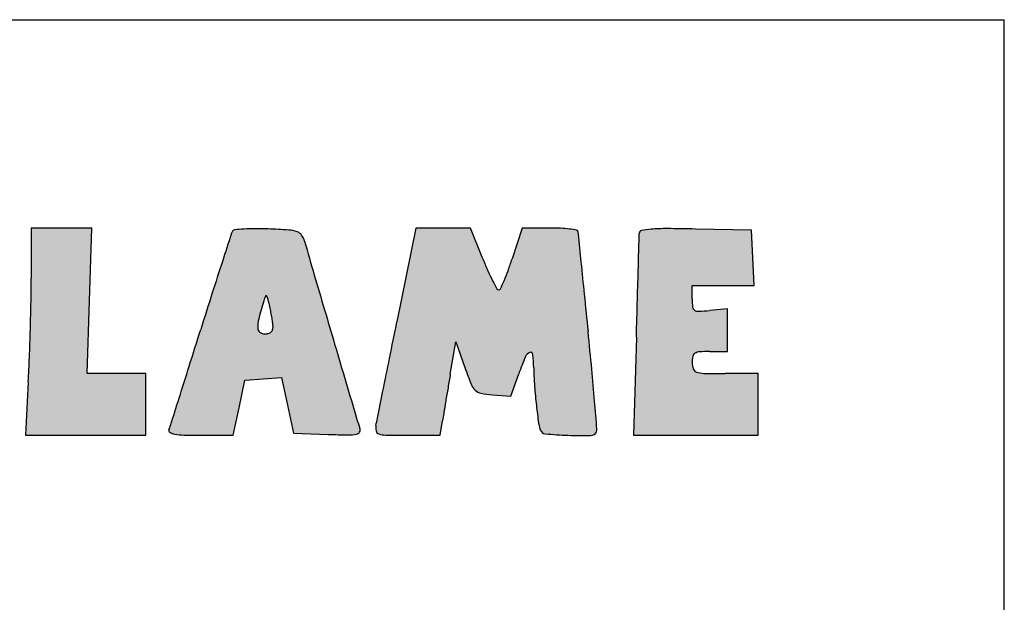
# Model space of a CAD drawing. Units: millimetres. Extents: x 0 to 7000, y 0 to 4950.
# Drawn here: x 6255 to 7000, y 4510 to 4950 of the extents above; entities that cross this region are included whole.
import ezdxf

# ---------------------------------------------------------------- set-up
doc = ezdxf.new("R2010")
doc.units = ezdxf.units.MM
doc.header["$LTSCALE"] = 385
doc.layers.get('0').update_dxf_attribs({"linetype": 'CONTINUOUS'})
doc.layers.add('INFERNO-COLO-RV-100-100-82-MAAT', color=7, linetype='CONTINUOUS')
doc.layers.add('INFERNO-COLO-RV-100-100-82TEKST', color=7, linetype='CONTINUOUS')

msp = doc.modelspace()

# ---------------------------------------------------------------- hatches: boundary and pattern name
at = {"layer": 'INFERNO-COLO-RV-100-100-82-MAAT', "linetype": 'Continuous'}
h = msp.add_hatch(color=7, dxfattribs=at)
edge = h.paths.add_edge_path()
edge.add_line((5983.959745637801, 4756.2358255902), (6008.9030156378, 4724.6533189235))
edge.add_line((6008.9030156378, 4724.6533189235), (6033.8462889712, 4693.0708155902))
edge.add_line((6033.8462889712, 4693.0708155902), (6033.8462889712, 4664.4615322569))
edge.add_line((6033.8462889712, 4664.4615322569), (6033.8462889712, 4635.8522489235))
edge.add_line((6033.8462889712, 4635.8522489235), (6057.6889189712, 4635.8522489235))
edge.add_line((6057.6889189712, 4635.8522489235), (6081.5315456378, 4635.8522489235))
edge.add_line((6081.5315456378, 4635.8522489235), (6079.435032304499, 4672.4944222569))
edge.add_line((6079.435032304499, 4672.4944222569), (6077.3385189712, 4709.1365955902))
edge.add_line((6077.3385189712, 4709.1365955902), (6100.5924023045, 4749.0897655902))
edge.add_arc((3922.9109728724, 6016.5636492468), 2519.6798316145, 329.7993509435, 330.2047754564001)
edge.add_arc((4931.1884356072, 5439.2303349686), 1357.8118539024, 330.2047374562, 330.8487403229)
edge.add_arc((1473.5564040224, 7367.778088745699), 5316.9172710945, 330.848733266, 330.9928894282)
edge.add_arc((6121.2219920384, 4790.7809220425), 2.6242969327, 330.9928757631, 360.0000774572)
edge.add_arc((6123.143654099599, 4790.7809269003), 0.7026348715, 359.9998931717, 445.5520662869)
edge.add_arc((6084.576187275999, 4294.9682125298), 498.0130984942, 85.5521262362, 86.4179759367)
edge.add_arc((6101.334859468499, 4562.6758669745), 229.7814050988, 86.4180394942, 88.6550248668)
edge.add_arc((6096.082346598, 4338.9289708332), 453.5899447572, 88.65511849360001, 89.9999495948)
edge.add_line((6096.0827456378, 4792.5189155902), (6068.3192056378, 4792.5189155902))
edge.add_line((6068.3192056378, 4792.5189155902), (6060.4104989712, 4775.6334989235))
edge.add_arc((5844.671664497199, 4876.6800792795), 238.2302585773, 333.1433997357, 334.9028039693001)
edge.add_arc((5919.894258232, 4838.5890498729), 153.9132073395, 330.7027070954, 333.1434150284)
edge.add_arc((5894.1262253684, 4853.0474557021), 183.4604071511, 329.0020627171, 330.702799416)
edge.add_arc((6048.0722802384, 4760.5548829758), 3.8656861275, 301.7174267723, 329.0019854196)
edge.add_arc((6049.528175464, 4758.1991849656), 1.0964002947, 221.0616129331, 301.7175825899)
edge.add_arc((6111.5605270225, 4812.2402133833), 83.3669624195, 217.3910513299, 221.0615634703)
edge.add_arc((6110.8822008738, 4811.721766937), 82.5131983527, 212.6407685362, 217.3910542)
edge.add_arc((6177.9623714249, 4854.688572545399), 162.1743285566, 209.7756597693, 212.6407578458)
edge.add_arc((5368.175629769, 4391.3749258968), 770.7855323874, 29.7757333156, 30.3796294341)
edge.add_arc((5692.6141635493, 4581.5661644015), 394.7096498786, 30.3797168126, 31.3761987304)
edge.add_arc((4386.0601293732, 3784.7819827378), 1925.0522508565, 31.37632545, 31.5555466118)
edge.add_arc((6026.189886704499, 4792.043256996501), 0.3182704049, 31.55549519840001, 106.0950071933)
edge.add_arc((6026.4182587317, 4791.2517954705), 1.1420210528, 106.0951570436, 130.2909367577)
edge.add_arc((12723.395253079, -3108.1187456445), 10357.2781638742, 130.2908166967, 130.335049038)
edge.add_arc((7048.001738465699, 3575.7795662739), 1588.8924407348, 130.3349779854, 130.659271881)
edge.add_arc((7983.0464711652, 2487.1283119927), 3023.9778756812, 130.6593076573, 130.8596136515)
edge.add_line((6004.7363489712, 4774.2075089235), (5983.959745637801, 4756.2358255902))
edge = h.paths.add_edge_path()
edge.add_arc((6761.2414527312, 4889.5677323677), 160.1770739628, 272.6882852116, 275.7105769649)
edge.add_arc((6768.512177132099, 4734.7196561879), 5.1583972497, 236.4755154242, 272.6882286706)
edge.add_arc((6767.498800445401, 4733.1900403923), 3.3235520815, 186.4602338511, 236.475598592)
edge.add_arc((6818.974937007901, 4739.0188765997), 55.1286480367, 179.9999594768, 186.4602950162)
edge.add_line((6763.8462889712, 4739.0189155902), (6763.8462889712, 4749.1855822569))
edge.add_line((6763.8462889712, 4749.1855822569), (6787.3386789712, 4749.1855822569))
edge.add_line((6787.3386789712, 4749.1855822569), (6810.8310723045, 4749.1855822569))
edge.add_line((6810.8310723045, 4749.1855822569), (6809.8386789712, 4770.0189155902))
edge.add_line((6809.8386789712, 4770.0189155902), (6808.8462889712, 4790.8522489235))
edge.add_line((6808.8462889712, 4790.8522489235), (6766.3462889712, 4791.7851722569))
edge.add_arc((6739.1683133281, 3553.6446582696), 1238.4387650331, 88.74252295660001, 89.7316711522)
edge.add_arc((6744.279801331601, 4645.0880194402), 146.9834347731, 89.73166304950001, 94.4808032899)
edge.add_arc((6737.2216258859, 4735.1552783312), 56.6400400797, 94.480711304, 101.8903689154)
edge.add_arc((6726.003614683101, 4788.4329235351), 2.194183912, 101.8902812574, 179.5060644911)
edge.add_arc((6552.9354124762, 4789.9248297954), 170.8804485429, 358.4202423048001, 359.5061037928)
edge.add_arc((-93098.67692791071, 7538.3374385184), 99860.3864855703, 358.4077949743, 358.4201708626)
edge.add_arc((-30552.3549571007, 5799.780247324399), 37289.9064395993, 358.3695154551, 358.4077890355)
edge.add_arc((-59180.74070598889, 6614.6303481171), 65929.88638498451, 358.3445841214, 358.3695650812001)
edge.add_line((6721.6293123045, 4710.0189155902), (6719.485892304499, 4635.8522489235))
edge.add_line((6719.485892304499, 4635.8522489235), (6766.6660889712, 4635.8522489235))
edge.add_line((6766.6660889712, 4635.8522489235), (6813.8462889712, 4635.8522489235))
edge.add_line((6813.8462889712, 4635.8522489235), (6813.8462889712, 4659.1855822569))
edge.add_line((6813.8462889712, 4659.1855822569), (6813.8462889712, 4682.5189155902))
edge.add_line((6813.8462889712, 4682.5189155902), (6788.8462889712, 4682.5189155902))
edge.add_arc((6788.846395072, 5493.476696150999), 810.9577805608001, 268.858211656, 269.9999925038)
edge.add_arc((6773.057091077399, 4701.2624591544), 18.5862140462, 251.5650777368, 268.8581977409)
edge.add_arc((6768.437054836701, 4687.4023183093), 3.9763461786, 200.1966869301, 251.5650289526)
edge.add_arc((6777.815445685601, 4690.8522527277), 13.9691567145, 180.0000156032, 200.1965874052)
edge.add_arc((6785.268906086701, 4690.8522292646), 21.4226171155, 167.5240971561, 179.9999474212)
edge.add_arc((6767.9848533138, 4694.6763837627), 3.7205653169, 122.0054195607, 167.5240677857)
edge.add_arc((6769.916528824499, 4691.5856835509), 7.3652598278, 93.7006961525, 122.0053216087)
edge.add_arc((6777.1795300843, 4579.2936961868), 119.8918860702, 89.9999559284, 93.7007124172)
edge.add_line((6777.179622304499, 4699.1855822569), (6790.512955637801, 4699.1855822569))
edge.add_line((6790.512955637801, 4699.1855822569), (6790.512955637801, 4715.3522489235))
edge.add_line((6790.512955637801, 4715.3522489235), (6790.512955637801, 4731.5189155902))
edge.add_line((6790.512955637801, 4731.5189155902), (6777.179622304499, 4730.1855822569))
edge = h.paths.add_edge_path()
edge.add_line((6439.3714756378, 4678.5279389235), (6453.1925789712, 4679.5369589235))
edge.add_line((6453.1925789712, 4679.5369589235), (6457.7122489712, 4658.5279389235))
edge.add_line((6457.7122489712, 4658.5279389235), (6462.231915637801, 4637.5189155902))
edge.add_line((6462.231915637801, 4637.5189155902), (6488.4523923045, 4636.5379289235))
edge.add_arc((6517.6081918414, 5415.824355074), 779.8316450549, 267.8573661481001, 268.9792085509)
edge.add_arc((6504.2601953141, 4666.6961953246), 30.5845771656, 268.9791865248, 280.7108966262)
edge.add_arc((6509.292017260699, 4640.0937506269), 3.5104327469, 280.7109333237, 329.2219190353)
edge.add_arc((6509.5447434569, 4639.9432228567), 3.2162743885, 329.221976138, 380.9936346435)
edge.add_arc((6598.2826358013, 4673.9950786202), 91.8307793201, 196.5152097215, 200.993565318)
edge.add_arc((104485.5117640366, 33697.7877740342), 102191.2439452634, 196.4819819895, 196.5152135413)
edge.add_arc((31766.831932088, 12182.4337052196), 26356.4441683462, 196.3637817542, 196.4820402327)
edge.add_arc((8264.294697998299, 5281.4039092859), 1861.6800608057, 195.5438438865, 196.3638575836)
edge.add_arc((6456.4148667625, 4778.5442923764), 14.8319371596, 15.5439427668, 35.8417071363)
edge.add_arc((6462.7601623253, 4783.1276909138), 7.004401280900001, 35.84169479179999, 71.40079703859999)
edge.add_arc((6457.0048748764, 4766.0254056332), 25.04910952, 71.4008026355, 86.31511888490002)
edge.add_arc((6420.2459581433, 4195.2397120986), 597.0172256796, 86.31520463479998, 87.8096865643)
edge.add_arc((6433.6166607163, 4544.8274612668), 247.1738749414, 87.8097062314, 90.08633643879999)
edge.add_arc((6433.4573705564, 4650.5702913768), 141.4309248547, 90.08635632419998, 93.5444671116)
edge.add_arc((6435.8721556712, 4611.5860425063), 180.4898911384, 93.54447854979999, 95.7629018438)
edge.add_arc((6417.960045425, 4789.0703907915), 2.1039679839, 95.7627904862, 148.9977386249)
edge.add_arc((6425.164239596999, 4784.741279873), 10.5088246164, 148.9977042967, 161.9757470121)
edge.add_arc((21670.6269321097, -175.9315330541), 16042.7390957206, 161.9757941899, 162.0537164471)
edge.add_arc((10602.7184505794, 3408.7809317674), 4408.7904276639, 162.0537099077, 162.377545438)
edge.add_arc((14088.6128582634, 2301.480231601), 8066.3271208624, 162.3775044394, 162.5835400071)
edge.add_arc((-15720.5143543655, 11652.5036803801), 23175.0829740471, 342.5115676003, 342.583531097)
edge.add_arc((-6157.2041097806, 8639.3171863419), 13148.3090321499, 342.4015968162, 342.5116047044)
edge.add_arc((-25942.5511583918, 14914.9382406828), 33905.0760600531, 342.3647850546, 342.4016835363)
edge.add_arc((6308.445586315799, 4662.498498170999), 63.6914592278, 339.332448882, 342.3648229331)
edge.add_arc((6369.5346962171, 4639.4543766824), 1.5995116925, 159.3324779438, 240.6205167637)
edge.add_arc((6374.3327934476, 4647.9767521484), 11.3797274681, 240.6204935145, 259.9439841955)
edge.add_arc((6380.9008118911, 4685.0136251647), 48.9944696458, 259.9438958471, 268.2014553709001)
edge.add_arc((6391.533915573001, 5023.6312689406), 387.7790200171, 268.2014221071, 270.0000142924)
edge.add_line((6391.5340123045, 4635.8522489235), (6416.6016623045, 4635.8522489235))
edge.add_line((6416.6016623045, 4635.8522489235), (6421.0760189712, 4656.6855822569))
edge.add_line((6421.0760189712, 4656.6855822569), (6425.5503756378, 4677.5189155902))
edge.add_line((6425.5503756378, 4677.5189155902), (6439.3714756378, 4678.5279389235))
edge = h.paths.add_edge_path()
edge.add_arc((6894.751301930601, 4589.286074441599), 278.0247182736, 157.5880905675, 160.4465433698)
edge.add_arc((6643.0346544954, 4693.097404242299), 5.7416618948, 111.1239850882, 157.5880826661)
edge.add_arc((6641.599899286501, 4696.811029280901), 1.7605146434, 6.613468853300001, 111.1239785642)
edge.add_arc((6542.3916697141, 4685.3084967164), 101.6333391268, 0.7763555209, 6.613532943200001)
edge.add_arc((6851.6187742265, 4689.4988240232), 207.6221555827, 180.7763709618, 184.1057090809)
edge.add_arc((7077.2811345584, 4705.6976289887), 433.8651712821, 184.1057781869, 186.0242252581)
edge.add_arc((7135.397801841, 4711.8313124685), 492.3046193359, 186.0242866833, 187.6095210294)
edge.add_arc((6684.1881429529, 4651.550800802101), 37.0861043777, 187.6095611412, 198.1164279163)
edge.add_arc((6653.160501454399, 4641.3995631466), 4.4400914068, 198.1165066098, 264.5325136141)
edge.add_arc((6681.8755715417, 4941.4018748056), 305.8135179906, 264.5325240056, 267.7523349591)
edge.add_arc((6681.6187014893, 4934.8595801477), 299.2661825321, 267.7523521046, 271.0409041321)
edge.add_arc((6686.9645633664, 4640.6324008621), 4.9904423333, 271.0410366433, 332.8125065134001)
edge.add_arc((6687.974942704001, 4640.1134191864), 3.8545689312, 332.812453556, 364.5814211887)
edge.add_arc((-861.7607721333001, 4035.138642011), 7577.7903915341, 4.5814312584, 4.7425469639)
edge.add_arc((4730.8544416926, 4499.1153050803), 1965.9618772454, 4.7425853761, 5.451675680700001)
edge.add_arc((3051.9295808351, 4338.875439376699), 3652.5162057334, 5.4517824654, 5.8977722502)
edge.add_arc((77412.12823001969, 12020.3228710037), 71103.3783965724, 185.8748463406, 185.8977646523)
edge.add_arc((44785.7472564615, 8663.1371753841), 38304.7285581799, 185.8383274354, 185.8747675509)
edge.add_arc((173443.9574432032, 21818.5304198068), 167633.7640446595, 185.8309290732, 185.838262933)
edge.add_arc((6741.8807403863, 4794.6293317805), 64.6869889963, 184.0870900118, 185.8309107037)
edge.add_arc((6676.2772536264, 4789.941672165), 1.0837615523, 4.0871332658, 80.4027994585)
edge.add_arc((6658.2970801643, 4683.607044180399), 108.9278144543, 80.4026120069, 83.2711472923)
edge.add_arc((6660.0379304947, 4698.3635357727), 94.06899202620001, 83.2710426367, 87.4417149281)
edge.add_arc((6656.1690322814, 4611.7719566562), 180.746958934, 87.44172453979999, 89.99998942620002)
edge.add_line((6656.1690656378, 4792.5189155902), (6635.1585089712, 4792.5189155902))
edge.add_line((6635.1585089712, 4792.5189155902), (6627.6435056378, 4769.1855822569))
edge.add_arc((6390.595045219499, 4845.5320368346), 249.039662932, 339.9721813454, 342.1477513346)
edge.add_arc((6497.3082054263, 4806.6328709813), 135.4577820469, 336.5402176185, 339.9722074336001)
edge.add_arc((6451.8214940991, 4826.3730390166), 185.0432148011, 334.4881848799001, 336.5402356796)
edge.add_arc((6617.517363537901, 4747.2982188122), 1.4459698886, 269.9999511254, 334.4881253755)
edge.add_arc((6617.517360855501, 4747.4127136826), 1.5604647591, 209.0946299538001, 270.0000532044)
edge.add_arc((6799.9530115784, 4848.9330622194), 210.340607066, 207.2246235507, 209.0947162876)
edge.add_arc((6744.694877120101, 4820.5042546615), 148.1983627956, 203.9933704701, 207.2246383098)
edge.add_arc((6855.5109014886, 4869.8270663424), 269.4952341852, 201.928199401, 203.9933125845)
edge.add_line((6605.512955637801, 4769.1855822569), (6596.1196923045, 4792.5189155902))
edge.add_line((6596.1196923045, 4792.5189155902), (6575.467112304499, 4792.5189155902))
edge.add_line((6575.467112304499, 4792.5189155902), (6554.814532304499, 4792.5189155902))
edge.add_line((6554.814532304499, 4792.5189155902), (6540.5175923045, 4721.6855822569))
edge.add_arc((-82190.5150756933, 22631.1024152203), 90520.40305713471, 348.5708917499, 348.5887680331)
edge.add_arc((-48257.63964231349, 15771.1042548184), 55901.0499444929, 348.5452116686001, 348.5708801776999)
edge.add_arc((-80065.5240592929, 22216.2873696071), 88355.3546892275, 348.5315051726, 348.5452561597)
edge.add_arc((5757.0446811555, 4804.6274512864), 784.3594549591, 348.1345617872, 348.5315065508)
edge.add_arc((6534.3455386052, 4641.3141187006), 9.9124554042, 168.1346110379, 192.8741845253)
edge.add_arc((6527.651885037801, 4639.7842403276), 3.0461954386, 192.8741688967, 252.258495279)
edge.add_arc((6532.408245796099, 4654.6505570506), 18.6548577954, 252.2583629451, 268.9515835445)
edge.add_arc((6548.0861247614, 5511.307030775501), 875.4547818522, 268.9515340938, 270.0000395436)
edge.add_line((6548.0867289712, 4635.8522489235), (6573.1043489712, 4635.8522489235))
edge.add_line((6573.1043489712, 4635.8522489235), (6574.9131656378, 4646.6855822569))
edge.add_arc((10675.8654459259, 3961.9573593639), 4157.7232164282, 170.4404310954, 170.5208743666)
edge.add_arc((30258.0772773898, 664.0815279447), 24015.6940395456, 170.418418863, 170.4404204423)
edge.add_arc((33160.8776555737, 174.1074672079), 26959.5562330805, 170.3962678742, 170.4184986366)
edge.add_arc((31773.4244460658, 408.8866655147), 25552.3790302145, 170.3731559548, 170.3963034496)
edge.add_line((6580.8792589712, 4682.0284955902), (6585.0365389712, 4706.5380722569))
edge.add_line((6585.0365389712, 4706.5380722569), (6591.9414123045, 4687.0284955902))
edge.add_arc((6884.0430760346, 4790.409800534), 309.8565412667, 199.4900089987, 201.9469870753)
edge.add_arc((6609.4352331059, 4679.7564672626), 13.7929880183, 201.9469526536, 225.4778001728)
edge.add_arc((6605.6674099249, 4675.925264705), 8.4194784985, 225.4777606329, 259.1097995404)
edge.add_arc((6618.2503905751, 4741.3278676903), 75.0215196031, 259.1097808088, 265.8423893584999)
edge.add_line((6612.811305637801, 4666.5037755902), (6626.776322304499, 4665.4886355902))
edge.add_line((6626.776322304499, 4665.4886355902), (6632.7603689712, 4682.3371089235))
edge = h.paths.add_edge_path()
edge.add_line((6232.179622304499, 4748.2772322569), (6233.1652556378, 4770.3980722569))
edge.add_line((6233.1652556378, 4770.3980722569), (6234.1508889712, 4792.5189155902))
edge.add_line((6234.1508889712, 4792.5189155902), (6192.5286456378, 4792.5189155902))
edge.add_arc((6192.5293116898, 4077.7345472906), 714.7843682999, 90.00005338950001, 91.2875906011)
edge.add_arc((6185.1987056003, 4403.8939130998), 388.5426332467, 91.2876360268, 93.31974947819998)
edge.add_arc((6209.8004910346, 3979.748630622), 813.4008078111999, 93.3196814949, 94.14175781360001)
edge.add_arc((6151.201871352901, 4788.9710992551), 2.0594481054, 94.1417588409, 149.4170659615)
edge.add_arc((6153.402228720401, 4787.670689453), 4.6153507245, 149.4169960261, 177.0065386703)
edge.add_arc((14978.5291738363, 4326.1837848568), 8841.800183041, 177.0065937095, 177.1489164075)
edge.add_arc((8439.478395766999, 4651.8419452177), 2294.6452043059, 177.1489401982, 177.7748377375)
edge.add_arc((10392.5109545946, 4575.9542391833), 4249.151566477, 177.77482722, 178.1694801592)
edge.add_line((6145.527785637801, 4711.6855822569), (6143.1041589712, 4635.8522489235))
edge.add_line((6143.1041589712, 4635.8522489235), (6166.7045589712, 4635.8522489235))
edge.add_line((6166.7045589712, 4635.8522489235), (6190.3049623045, 4635.8522489235))
edge.add_line((6190.3049623045, 4635.8522489235), (6188.5756456378, 4657.5189155902))
edge.add_line((6188.5756456378, 4657.5189155902), (6186.8463323045, 4679.1855822569))
edge.add_line((6186.8463323045, 4679.1855822569), (6200.3463089712, 4679.1855822569))
edge.add_arc((6200.346330393299, 4791.3064890686), 112.1209068118, 269.9999890529, 273.85723505)
edge.add_arc((6207.2927926531, 4688.2790621869), 8.859568316699999, 273.8571772142, 298.5740981673)
edge.add_arc((6209.6378688941, 4683.9732688944), 3.9565857087, 298.5740210276, 341.2208825927)
edge.add_arc((6200.1810976784, 4687.1887761793), 13.9450795354, 341.2208614412, 357.9320915174)
edge.add_arc((6472.5851750833, 4677.3531143671), 258.6365075722, 177.1501585013, 177.9321282656)
edge.add_arc((6870.3235047023, 4657.5535042441), 656.8673494330001, 176.7603074034, 177.1501475112)
edge.add_arc((6898.572418052199, 4655.954415481599), 685.1614864637, 176.3732093469, 176.7602992652)
edge.add_arc((6622.8490344287, 4673.43132792), 408.8847651409, 175.8035213145, 176.3732693723)
edge.add_arc((6180.0439622813, 4705.9215724675), 35.1106716715, 355.8034668093, 364.4766551799)
edge.add_arc((6211.603496003299, 4708.3924258562), 3.4545619102, 4.4766189286, 52.01889208)
edge.add_arc((6210.342525310401, 4706.7773674846), 5.5035764617, 52.0188414248, 86.11836880540002)
edge.add_arc((6203.319748855401, 4603.2718450924), 109.2470704978, 86.11846570760001, 89.9999981911)
edge.add_arc((6203.3197695164, 4791.3357216296), 78.81680603939999, 263.2495181183, 269.9999874878)
edge.add_arc((6194.778654610699, 4719.177396396501), 6.1547489238, 219.6571648445, 263.2495081458001)
edge.add_arc((6197.1682200585, 4721.158230712), 9.258573599, 187.2780482417, 219.6571400858001)
edge.add_arc((6412.9288819325, 4748.7139214709), 226.7717440175, 184.0937861767, 187.2780806809)
edge.add_line((6186.7357389712, 4732.5248522569), (6185.6625823045, 4747.5189155902))
edge.add_line((6185.6625823045, 4747.5189155902), (6208.921102304499, 4747.8980722569))
edge.add_line((6208.921102304499, 4747.8980722569), (6232.179622304499, 4748.2772322569))
edge = h.paths.add_edge_path()
edge.add_line((6305.000702304499, 4635.8522489235), (6350.512955637801, 4635.8522489235))
edge.add_line((6350.512955637801, 4635.8522489235), (6350.512955637801, 4659.1855822569))
edge.add_line((6350.512955637801, 4659.1855822569), (6350.512955637801, 4682.5189155902))
edge.add_line((6350.512955637801, 4682.5189155902), (6328.3793789712, 4682.5189155902))
edge.add_line((6328.3793789712, 4682.5189155902), (6306.245802304499, 4682.5189155902))
edge.add_line((6306.245802304499, 4682.5189155902), (6307.914082304499, 4737.5189155902))
edge.add_line((6307.914082304499, 4737.5189155902), (6309.582365637801, 4792.5189155902))
edge.add_line((6309.582365637801, 4792.5189155902), (6286.7143289712, 4792.5189155902))
edge.add_line((6286.7143289712, 4792.5189155902), (6263.8462889712, 4792.5189155902))
edge.add_line((6263.8462889712, 4792.5189155902), (6263.8462889712, 4754.7089222569))
edge.add_arc((5290.5365002672, 4754.7090138422), 973.3097887039, 358.9757820725001, 359.9999946085999)
edge.add_arc((4128.0210097371, 4775.4929297051), 2136.0110559609, 358.4067053585001, 358.9757658712001)
edge.add_arc((4095.4074730113, 4776.402445693499), 2168.6372722851, 357.8391868651, 358.4066431058001)
edge.add_arc((5121.153124180901, 4737.7003377828), 1142.1617518514, 356.9222050416, 357.839161804)
edge.add_line((6261.6673689712, 4676.3755889235), (6259.4884456378, 4635.8522489235))
edge.add_line((6259.4884456378, 4635.8522489235), (6305.000702304499, 4635.8522489235))
edge = h.paths.add_edge_path()
edge.add_arc((5674.3734222152, 4680.4466674108), 12.5383580868, 3.4893621886, 23.6584173412)
edge.add_arc((5684.3198111049, 4684.8042229533), 1.6793092218, 23.6583248973, 109.7102063205)
edge.add_arc((5689.823816661, 4669.4407104654), 17.9989781256, 109.7101579695, 125.0085159501)
edge.add_arc((5663.1783161063, 4707.4824597563), 28.4462303348, 288.4342234099, 305.0084395016)
edge.add_arc((5665.6582905238, 4700.0422374821), 20.603578959, 267.327421446, 288.4342102409)
edge.add_arc((5665.6847851873, 4700.6097594176), 21.1717190074, 246.5513089096, 267.3274127434)
edge.add_arc((5669.6616626405, 4709.7784394745), 31.1657296269, 231.0011090359, 246.5513408495)
edge.add_arc((5665.6060212708, 4704.769956004799), 24.7211091116, 217.4504485222, 231.001130544)
edge.add_arc((5657.522234620699, 4698.5781571639), 14.538477846, 197.2850592131, 217.4504757569)
edge.add_arc((5668.8974435974, 4702.1178594289), 26.4517003903, 183.4927073948, 197.2850033072)
edge.add_arc((5811.905652425799, 4710.8463053144), 169.7260301214, 179.9999841533, 183.492693634)
edge.add_arc((5813.902309521899, 4710.8464103995), 171.7226872174, 176.3991613946, 180.0000193995)
edge.add_arc((5666.1452760063, 4720.1446935964), 23.6733744066, 160.8688431657, 176.3992275836)
edge.add_arc((5658.1979756966, 4722.9015349174), 15.2614925553, 140.1559354413, 160.8688469423)
edge.add_arc((5680.0099858908, 4704.7000456944), 43.6702587842, 130.7008841081, 140.1559661288)
edge.add_arc((5680.204452576701, 4704.4739734944), 43.968463297, 118.9124938691, 130.700891861)
edge.add_arc((5669.453362795201, 4723.939432525101), 21.7313315854, 98.94120977819999, 118.9124008286)
edge.add_arc((5669.0628870137, 4726.42121958), 19.2190142643, 77.4574521266, 98.9411823753)
edge.add_arc((5666.8453997, 4716.4540923454), 29.4298357442, 61.84505283810001, 77.4573347713)
edge.add_arc((5683.7845272876, 4748.105175419), 6.4689818291, 241.845087638, 274.1028653327)
edge.add_arc((5684.086549469001, 4743.8946972331), 2.2476853514, 274.1028728157, 344.5533262925001)
edge.add_arc((5664.9186300638, 4749.1912263015), 22.1339206537, 344.55332227, 359.1198063677)
edge.add_arc((4587.9280810581, 4765.7358914414), 1099.2515412468, 359.1198930684, 359.999951916)
edge.add_arc((5057.548003222601, 4765.7347315075), 629.6316190819999, 2.16046e-05, 1.3794581341)
edge.add_arc((5650.0173785723, 4780.001795776), 36.9904883375, 1.3795144183, 12.2664542672)
edge.add_arc((5679.1960577237, 4786.3458845349), 7.1301002087, 12.2664436739, 43.42033407740001)
edge.add_arc((5681.3133987836, 4788.349583427), 4.2149771558, 43.4202838146, 89.55290669670002)
edge.add_arc((5681.6326058017, 4829.2594814081), 36.6961661423, 265.3133197728, 269.5529529603)
edge.add_arc((5685.7923942915, 4879.9995510163), 87.6064647479, 263.1003503081, 265.3132737213)
edge.add_arc((5686.1633006467, 4883.0641657991), 90.6934430905, 260.9027392051, 263.100308771)
edge.add_arc((5680.111034553001, 4845.2669962168), 52.4147812369, 257.5894338083, 260.9027324782)
edge.add_arc((5666.2194285652, 4782.1400002826), 12.222625368, 77.5892920143, 94.607563071)
edge.add_arc((5671.544062014499, 4716.0713202889), 78.5055205784, 94.60763292729997, 98.9141643236)
edge.add_arc((5673.5026339857, 4703.583349418), 91.14614637860001, 98.9140679969, 103.2118935032)
edge.add_arc((5674.7537606304, 4698.2537389805), 96.62063861889999, 103.2118418685, 107.325695312)
edge.add_arc((5665.0930633563, 4729.2217442101), 64.1807492892, 107.325695176, 123.6279000177)
edge.add_arc((5685.2569953391, 4698.9047592306), 100.5909639445, 123.6279422292, 135.2702745552)
edge.add_arc((5682.9336647864, 4701.206267563401), 97.3206726024, 135.2702721172, 147.0746704624)
edge.add_arc((5645.1364734437, 4725.6821211005), 52.29073722859999, 147.0747112322, 165.8665238048)
edge.add_arc((5706.3347025742, 4710.2721926257), 115.3992877135, 165.8665344028, 174.6223383143)
edge.add_arc((5765.0826445777, 4704.7418452848), 174.4069603616, 174.6222924951, 181.0475907218)
edge.add_arc((5751.9800139501, 4704.5021613102), 161.3021376706, 181.0475587615, 187.5804869859)
edge.add_arc((5644.2368229884, 4690.1634678356), 52.6090222991, 187.580457032, 202.6403677173)
edge.add_arc((5662.368569338, 4697.725985270999), 72.2546807417, 202.6403730385, 219.7880981821)
edge.add_arc((5653.0886652543, 4689.9974084154), 60.1779460835, 219.7880122114, 239.4559812589)
edge.add_arc((5651.5898356237, 4687.457363172), 57.2286546263, 239.4559803115, 259.6868902538)
edge.add_arc((5652.1467175285, 4690.5180074117), 60.33954848739999, 259.686941524, 279.130577348)
edge.add_arc((5641.886964182901, 4754.353813343499), 124.9945765801, 279.1305634237, 286.4413160075)
edge.add_arc((5673.2886546767, 4647.9434561916), 14.0476060264, 286.4412288891, 322.9209853092)
edge.add_arc((5671.9798755998, 4648.9325365239), 15.688088448, 322.9209508636, 356.6931539745)
edge.add_arc((5521.3423166173, 4657.6361305151), 166.5768777087, 356.6932130395, 362.6613962624)
edge.add_arc((4591.360534024, 4614.4074367229), 1097.5628260036, 2.661387217899999, 3.4894222205)
edge = h.paths.add_edge_path()
edge.add_arc((6064.7859499595, 4759.7515522229), 142.3381852048, 193.7307589881, 199.3801242578)
edge.add_arc((6020.2409700047, 4748.867295118), 96.48273523530001, 186.170217302, 193.7307455394)
edge.add_arc((5997.3478071649, 4746.392295869899), 73.4561739183, 178.2152235189, 186.1701818908)
edge.add_arc((5931.246506380699, 4748.4520307853), 7.3227899637, 134.999995968, 178.2152094481)
edge.add_arc((5933.575183373299, 4746.123382629), 10.6160161587, 119.4605975813, 135.0001072676)
edge.add_arc((5929.0837742125, 4754.0746771523), 1.4838838313, 53.39248195010001, 119.4606372024)
edge.add_arc((5927.198045304001, 4751.5362451308), 4.6460999283, 23.6800366322, 53.39242180319999)
edge.add_arc((5824.1475516003, 4706.343085147801), 117.1708792519, 20.8167599289, 23.6800248268)
edge.add_arc((5944.1794619784, 4751.9791113757), 11.2437087002, 200.8167532359, 223.3718168267)
edge.add_arc((5984.2631087445, 4789.8468891348), 66.3859550316, 223.3717468815, 229.4370367865)
edge.add_arc((5993.588242293101, 4800.7408372672), 80.7259767055, 229.4369832994, 235.2927124762)
edge.add_arc((6000.544305721, 4810.7838439575), 92.94271938889999, 235.292679082, 240.5611291059)
edge.add_arc((5908.883810853199, 4648.3704927022), 93.55055927129999, 50.0384552643, 60.56110241149999)
edge.add_arc((5932.6337115562, 4676.713090804699), 56.5727192775, 34.7015654639, 50.0384826323)
edge.add_arc((5935.1292899995, 4678.4411693397), 53.53723460649999, 18.8698829527, 34.70160310719999)
edge.add_arc((5913.397165189001, 4671.0134119371), 76.5036629053, 6.7543783124, 18.8698461633)
edge.add_arc((5937.850856463299, 4673.9096121955), 51.8790615305, 344.6253938122, 366.7543560272)
edge.add_arc((5953.908753956801, 4669.4941896993), 35.225172263, 315.0520568405, 344.6253884775)
edge.add_arc((5950.2572265632, 4673.1390580784), 40.3845053407, 287.8233393812, 315.0520867115)
edge.add_arc((5939.436479339101, 4706.7947171078), 75.7369020797, 270.8143932989, 287.8233195364)
edge.add_arc((5937.9713168775, 4809.8859315912), 178.8385276958, 267.7805615113, 270.8143104203)
edge.add_arc((5931.3173812655, 4638.1974345623), 7.0211395444, 236.0819136982001, 267.7805135738)
edge.add_arc((5929.919106103001, 4636.1180045972), 4.5153058688, 192.3492914631, 236.0819475163)
edge.add_arc((5980.9490920537, 4647.2903385117), 56.75399374689999, 185.487309273, 192.3492924105)
edge.add_arc((5950.869263650699, 4644.4007071011), 26.5356872681, 173.9448792711, 185.4873145962)
edge.add_arc((5965.051612918101, 4642.8962565779), 40.7976086716, 165.5824506726, 173.9448381221)
edge.add_arc((5968.8963755977, 4641.907916704), 44.767371355, 157.5760911842, 165.5825532535)
edge.add_arc((5968.144745519599, 4642.2180592975), 43.9542685313, 149.4588128148, 157.5760623113)
edge.add_arc((5883.7214908468, 4692.0289660436), 54.0682409266, 329.4587856676001, 341.7237156225)
edge.add_arc((5904.3196657587, 4685.2262458194), 32.3758041767, 341.7236859072, 359.7319524640001)
edge.add_arc((5890.1227075075, 4685.2926719283), 46.5729178275, 359.7319428393, 374.1274532024)
edge.add_arc((5760.0342406737, 4652.5504212046), 180.7186005222, 14.1274575068, 19.3801022257)
edge = h.paths.add_edge_path()
edge.add_arc((5782.7455062677, 4734.7606906575), 59.6966557446, 109.6236896144, 130.3245532975)
edge.add_arc((5791.8502028384, 4724.0343201423), 73.7661448632, 130.3246524265, 147.9884887194)
edge.add_arc((5804.8580330639, 4715.9025972884), 89.10656740440001, 147.988546447, 163.9181148378)
edge.add_arc((5839.762653398199, 4705.8397988018), 125.432762279, 163.9180922951, 176.246323395)
edge.add_arc((5823.5818572088, 4706.9014281069), 109.2171765016, 176.2463449224001, 186.9203870668)
edge.add_arc((5798.8251230285, 4703.8966712631), 84.2787633412, 186.9204380468, 199.8840884246)
edge.add_arc((5790.140556063199, 4700.7557558601), 75.0436643744, 199.884179176, 213.6794436893)
edge.add_arc((5783.3602337425, 4696.2373653422), 66.89574294350001, 213.6794498272, 228.7165408695)
edge.add_arc((5775.443969267601, 4687.2211646539), 54.8974464774, 228.716501103, 272.8990383853)
edge.add_arc((5775.1995365559, 4692.0476125987), 59.7300800363, 272.8990543057, 314.3843408829)
edge.add_arc((5756.8218294904, 4710.824609525), 86.0039402505, 314.3843235264, 347.489567892)
edge.add_arc((5739.282083050201, 4714.7165039915), 103.9702851131, 347.4895271871, 376.2095819097)
edge.add_arc((5757.3775646936, 4719.977022902), 85.1256700967, 16.2095730524, 28.273160966)
edge.add_arc((5757.8558938737, 4720.234291445), 84.5825440454, 28.2731587186, 40.3947972284)
edge.add_arc((5767.0728326399, 4728.0769755306), 72.4804924061, 40.3948590007, 53.4425774553)
edge.add_arc((5787.4370863815, 4755.5400108674), 38.2910036652, 53.44263842100001, 74.4769340213)
edge.add_arc((5760.7778617076, 4659.5595013987), 137.9051214302, 74.4769909867, 78.8733297811)
edge.add_arc((5781.5156344854, 4765.0011686433), 30.4434984613, 78.87326502319999, 92.3636530341)
edge.add_arc((5781.559188345401, 4763.9460240469), 31.4995415751, 92.36365433030002, 105.5548286561)
edge.add_arc((5814.3808746844, 4646.033591315), 153.8948228847, 105.5548749881, 109.6235937441)
edge = h.paths.add_edge_path()
edge.add_arc((5967.7050698258, 4730.8902333981), 88.52234486, 218.1385564171, 224.1413226918)
edge.add_arc((5962.2192939077, 4726.5828458706), 81.5475814422, 211.7546939087, 218.1385423776)
edge.add_arc((5953.672921975101, 4721.2932999173), 71.4967222949, 204.9694720821, 211.7547469159)
edge.add_arc((5927.498556051501, 4709.1049660634), 42.6236740728, 194.9738041726, 204.9694710344)
edge.add_arc((5796.9402232459, 4674.185955501), 92.523710525, 14.9737923761, 18.54990467190001)
edge.add_arc((5835.0744324733, 4686.9823546141), 52.2997656209, 18.5499805493, 24.0316826978)
edge.add_arc((5839.2900846043, 4688.8620341221), 47.6840405488, 24.03173059860001, 28.7648348853)
edge.add_arc((5879.8893521254, 4711.149233082199), 1.369682508, 28.76482099170001, 89.9999925079)
edge.add_arc((5879.889353048101, 4710.7944133057), 1.7245022845, 90.0000247055, 140.636477052)
edge.add_arc((5922.2673191725, 4676.0300467991), 56.5373948505, 140.6365770685, 144.7105653729)
edge.add_arc((5923.900223354, 4674.8742439305), 58.5379588538, 144.7104900639, 149.6156347738)
edge.add_arc((5957.237665552299, 4655.3274381495), 97.1833035742, 149.6155986402, 152.9710580781)
edge.add_arc((5951.6094168554, 4658.19883796), 90.86490818770001, 152.9711040483, 161.9399585332)
edge.add_arc((5933.4631558859, 4664.1159249813), 71.7782975407, 161.9399424754, 172.643256297)
edge.add_arc((5917.531552079399, 4666.1727903088), 55.714465656, 172.6431958694, 184.702212804)
edge.add_arc((5885.378957250899, 4663.528098147101), 23.4532854105, 184.7021701342, 207.7194799733)
edge.add_arc((5896.7319184382, 4669.493438020801), 36.2780664039, 207.7194482334999, 226.328221659)
edge.add_arc((5906.5826958475, 4679.811758022001), 50.5436033098, 226.3281431319, 240.8416704697)
edge.add_arc((5906.497628759201, 4679.6591773711), 50.3689114049, 240.841609096, 255.3795606499)
edge.add_arc((5902.785927369, 4665.4304737291), 35.6640572899, 255.3795310205, 274.2104981099)
edge.add_arc((5896.018449954499, 4757.3584031594), 127.8407515239, 274.2103986863, 278.0064698493)
edge.add_arc((5913.0429310062, 4636.3221637425), 5.6130778683, 278.0063755901, 314.7010348285)
edge.add_arc((5913.6729546822, 4635.685540577299), 4.717411140799999, 314.7009503134, 356.3855631876)
edge.add_arc((5836.6571500537, 4640.5505785846), 81.88672341819999, 356.3854713616, 361.5980299383)
edge.add_arc((5887.4339018572, 4641.9671688657), 31.090215155, 1.598003318, 13.9202928741)
edge.add_arc((5893.481106374201, 4643.4659792204), 24.8600373927, 13.9202808391, 28.4920148757)
edge.add_arc((5882.0439400461, 4637.2581699155), 37.8733256007, 28.49201270090001, 39.80857781320001)
edge.add_arc((5805.418682962601, 4573.3968033761), 137.6215293909, 39.8086327728, 44.1412817643)
edge = h.paths.add_edge_path()
edge.add_arc((5777.0000950712, 4732.6257883542), 16.1298939408, 57.29242342840001, 85.97841148030003)
edge.add_arc((5777.094392075401, 4733.967091643401), 14.7852800784, 85.97839627270002, 116.2866356765)
edge.add_arc((5788.1383297497, 4711.608346189601), 39.7228432637, 116.2866948319, 130.7840152647)
edge.add_arc((5784.296155062199, 4716.0621006418), 33.8408168231, 130.7840604335, 151.2778201605)
edge.add_arc((5791.0631558023, 4712.353834906699), 41.5572624931, 151.2777771744, 168.846607654)
edge.add_arc((5791.599353588101, 4712.2480407176), 42.1037974602, 168.8465043557, 186.2950310282)
edge.add_arc((5785.269520267299, 4711.549743746), 35.7355631265, 186.2949792231, 206.0264190887)
edge.add_arc((5781.3393283091, 4709.630607960999), 31.36183577, 206.0264038598, 233.627466204)
edge.add_arc((5777.9907422055, 4705.0841045434), 25.7152684748, 233.6274261336, 265.6537579101)
edge.add_arc((5777.7861022156, 4702.3914949006), 23.0148936464, 265.6537482093, 299.9094899731)
edge.add_arc((5777.074134279399, 4703.6291496597), 24.442719842, 299.9095145231, 332.6555824884)
edge.add_arc((5755.8156874899, 4714.6223011049), 48.3753531822, 332.6556140773, 348.4713677696)
edge.add_arc((5760.8784585648, 4713.5896179889), 43.2083341794, 348.4713881753, 365.6852036132)
edge.add_arc((5765.140640016801, 4714.0139115757), 38.9250859054, 5.6852285894, 23.8980190888)
edge.add_arc((5771.486469718499, 4716.8257301901), 31.984201342, 23.8980249199, 45.00004156550001)
edge.add_arc((5758.5392786401, 4703.878518702), 50.2943089915, 45.0000428741, 57.2923959383)
edge = h.paths.add_edge_path()
edge.add_arc((5913.742196204101, 4751.9740882446), 45.5664804051, 119.4032777019, 135.0000473197)
edge.add_arc((5912.5590728249, 4753.1571722394), 43.8933191253, 135.0000127711, 158.1675067052)
edge.add_arc((5894.2162908534, 4760.5058608453), 24.1332362641, 158.167572563, 194.4066593509)
edge.add_arc((5902.876153249599, 4762.7304388552), 33.0742632769, 194.4067102898, 224.1722770637)
edge.add_arc((5948.020141411899, 4806.5885613065), 96.0148270824, 224.1722736428, 237.6178967087)
edge.add_arc((6031.8578789615, 4938.786955918), 252.5561372062, 237.617897246, 241.0686758396)
edge.add_arc((5916.206611411801, 4729.5555218684), 13.4891828183, 241.0687434541, 270.1753989546)
edge.add_arc((5916.2388437633, 4719.0265279089), 2.9601395226, 270.1753998327, 351.9216028136)
edge.add_arc((5899.755131811, 4721.366165199001), 19.6090632829, 351.9216078961, 372.38762996)
edge.add_arc((5968.114601557601, 4736.380421392199), 50.3798286434, 177.0104722874, 192.3875448453)
edge.add_arc((5961.9977161207, 4736.6999024387), 44.2546057425, 160.0635808374, 177.0105107439)
edge.add_arc((5972.6518961579, 4732.835521514799), 55.587963241, 145.2049881925, 160.063619364)
edge.add_arc((6021.7087291027, 4698.7465199188), 115.325998766, 136.5968165319, 145.2050093729)
edge.add_arc((5756.3635514534, 4949.698771440801), 249.8932447654, 316.5968395397, 319.5096001305)
edge.add_arc((5915.8290730146, 4813.5484967367), 40.2121777403, 319.5096602963, 330.7496348437)
edge.add_arc((5934.282882686801, 4803.2136803508), 19.0614916724, 330.7497185296, 348.5472817078)
edge.add_arc((5933.869687779599, 4803.2973613827), 19.4830750516, 348.5473664176, 366.0553626576)
edge.add_arc((5837.5832174792, 4793.083138561), 116.3098002403, 6.055378236899999, 9.0586510785)
edge.add_arc((5949.854223585, 4810.982947444199), 2.6208299306, 9.0586607961, 55.0462706405)
edge.add_arc((5950.430216431, 4811.8069610227), 1.6154612737, 55.0463719319, 120.5647387699)
edge.add_arc((5973.0329716424, 4773.5339846844), 46.0643674575, 120.5646967577, 126.3819481361)
edge.add_arc((5931.165808748299, 4830.3586658453), 24.5182346327, 298.4169617281, 306.3819919976)
edge.add_arc((5927.7711744638, 4836.6323808861), 31.6514696868, 291.8399147069, 298.4170390982)
edge.add_arc((5928.9722036449, 4833.6356953362), 28.4230652235, 285.0502551437, 291.8398806385)
edge.add_arc((5933.8141943159, 4815.6282813564), 9.7760324328, 270.0000077477, 285.0503342193)
edge.add_arc((5933.814162509399, 4760.2663044236), 45.58594449989999, 89.99995836169998, 105.5921655066)
edge.add_arc((5958.086242093101, 4673.2868575888), 135.8885359301, 105.5920849747, 112.4978026071)
edge.add_arc((5958.0865262599, 4673.2861728757), 135.8892772684, 112.4978028332, 119.4032914905)
edge = h.paths.add_edge_path()
edge.add_arc((6440.386090266999, 4739.2819440575), 2.4103974327, 14.3682638578, 52.1901988311)
edge.add_arc((6441.521608701501, 4740.7453261507), 0.5581314513000001, 52.1903550724, 158.3097064206)
edge.add_arc((6480.2177061137, 4725.353759489), 42.2029183908, 158.3095647162, 163.2465511941)
edge.add_arc((6813.792579525, 4624.9374153708), 390.564280108, 163.2465786707, 165.343774845)
edge.add_arc((6458.968193796701, 4717.7341707892), 23.8060729419, 165.3438015027, 181.4740659835)
edge.add_arc((6439.5644615554, 4717.2348548102), 4.3959173181, 181.4740649966, 230.2386701904)
edge.add_arc((6440.4494516667, 4718.2985218211), 5.779606230900001, 230.2387333136, 269.9999732777)
edge.add_arc((6440.4494439416, 4723.4016015883), 10.8826859981, 270.0000264797, 285.1639909397)
edge.add_arc((6442.010663069101, 4717.6410644008), 4.9143366574, 285.1639598835, 312.6355869651001)
edge.add_arc((6442.521226739001, 4717.086521223599), 4.1605506159, 312.6355966653, 343.0514741364)
edge.add_arc((6439.896212801, 4717.886489032), 6.9047529897, 343.051485819, 363.8678219704)
edge.add_arc((6407.103382799, 4715.6693881328), 39.7724458801, 3.8678389055, 8.100369843200001)
edge.add_arc((6290.091321153101, 4699.0153577329), 157.9637285502, 8.1003616938, 9.6186776379)
edge.add_arc((6273.2062143663, 4696.1537504631), 175.0896045093, 9.6186915553, 11.1223404174)
edge.add_arc((6306.8023424779, 4702.7586502935), 140.8503795493, 11.1223417391, 12.8925169405)
edge.add_arc((6222.3261767901, 4683.422697896), 227.5112220587, 12.8925019599, 14.3681916629)

# ---------------------------------------------------------------- linework, layer by layer
at = {"color": 7, "linetype": 'Continuous'}
for p, q in [((6286.7143289712, 4792.5189155902), (6263.8462889712, 4792.5189155902)), ((6263.8462889712, 4792.5189155902), (6263.8462889712, 4754.7089222569)), ((6309.582365637801, 4792.5189155902), (6286.7143289712, 4792.5189155902)), ((6307.914082304499, 4737.5189155902), (6309.582365637801, 4792.5189155902)), ((6554.814532304499, 4792.5189155902), (6540.5175923045, 4721.6855822569)), ((6575.467112304499, 4792.5189155902), (6554.814532304499, 4792.5189155902)), ((6596.1196923045, 4792.5189155902), (6575.467112304499, 4792.5189155902)), ((6605.512955637801, 4769.1855822569), (6596.1196923045, 4792.5189155902)), ((6635.1585089712, 4792.5189155902), (6627.6435056378, 4769.1855822569)), ((6656.1690656378, 4792.5189155902), (6635.1585089712, 4792.5189155902)), ((6808.8462889712, 4790.8522489235), (6766.3462889712, 4791.7851722569)), ((6809.8386789712, 4770.0189155902), (6808.8462889712, 4790.8522489235)), ((6810.8310723045, 4749.1855822569), (6809.8386789712, 4770.0189155902)), ((6763.8462889712, 4749.1855822569), (6787.3386789712, 4749.1855822569)), ((6763.8462889712, 4739.0189155902), (6763.8462889712, 4749.1855822569)), ((6787.3386789712, 4749.1855822569), (6810.8310723045, 4749.1855822569)), ((6306.245802304499, 4682.5189155902), (6307.914082304499, 4737.5189155902)), ((6790.512955637801, 4731.5189155902), (6777.179622304499, 4730.1855822569)), ((6790.512955637801, 4715.3522489235), (6790.512955637801, 4731.5189155902)), ((6790.512955637801, 4699.1855822569), (6790.512955637801, 4715.3522489235)), ((6721.6293123045, 4710.0189155902), (6719.485892304499, 4635.8522489235)), ((6580.8792589712, 4682.0284955902), (6585.0365389712, 4706.5380722569)), ((6585.0365389712, 4706.5380722569), (6591.9414123045, 4687.0284955902)), ((6777.179622304499, 4699.1855822569), (6790.512955637801, 4699.1855822569)), ((6328.3793789712, 4682.5189155902), (6306.245802304499, 4682.5189155902)), ((6350.512955637801, 4682.5189155902), (6328.3793789712, 4682.5189155902)), ((6350.512955637801, 4659.1855822569), (6350.512955637801, 4682.5189155902)), ((6425.5503756378, 4677.5189155902), (6439.3714756378, 4678.5279389235)), ((6439.3714756378, 4678.5279389235), (6453.1925789712, 4679.5369589235)), ((6453.1925789712, 4679.5369589235), (6457.7122489712, 4658.5279389235)), ((6626.776322304499, 4665.4886355902), (6632.7603689712, 4682.3371089235)), ((6813.8462889712, 4682.5189155902), (6788.8462889712, 4682.5189155902)), ((6813.8462889712, 4659.1855822569), (6813.8462889712, 4682.5189155902)), ((6261.6673689712, 4676.3755889235), (6259.4884456378, 4635.8522489235)), ((6421.0760189712, 4656.6855822569), (6425.5503756378, 4677.5189155902)), ((6612.811305637801, 4666.5037755902), (6626.776322304499, 4665.4886355902)), ((6350.512955637801, 4635.8522489235), (6350.512955637801, 4659.1855822569)), ((6416.6016623045, 4635.8522489235), (6421.0760189712, 4656.6855822569)), ((6457.7122489712, 4658.5279389235), (6462.231915637801, 4637.5189155902)), ((6813.8462889712, 4635.8522489235), (6813.8462889712, 4659.1855822569)), ((6573.1043489712, 4635.8522489235), (6574.9131656378, 4646.6855822569)), ((6259.4884456378, 4635.8522489235), (6305.000702304499, 4635.8522489235)), ((6305.000702304499, 4635.8522489235), (6350.512955637801, 4635.8522489235)), ((6391.5340123045, 4635.8522489235), (6416.6016623045, 4635.8522489235)), ((6462.231915637801, 4637.5189155902), (6488.4523923045, 4636.5379289235)), ((6548.0867289712, 4635.8522489235), (6573.1043489712, 4635.8522489235)), ((6719.485892304499, 4635.8522489235), (6766.6660889712, 4635.8522489235)), ((6766.6660889712, 4635.8522489235), (6813.8462889712, 4635.8522489235))]:
    msp.add_line(p, q, dxfattribs=at)
for centre, radius, start, end in [((6425.164239596999, 4784.741279873), 10.5088246164, 148.9977042967, 161.9757470121), ((6417.960045425, 4789.0703907915), 2.1039679839, 95.7627904862, 148.9977386249), ((6435.8721556712, 4611.5860425063), 180.4898911384, 93.54447854979999, 95.7629018438), ((6433.4573705564, 4650.5702913768), 141.4309248547, 90.08635632419998, 93.5444671116), ((6433.6166607163, 4544.8274612668), 247.1738749414, 87.8097062314, 90.08633643879999), ((6420.2459581433, 4195.2397120986), 597.0172256796, 86.31520463479998, 87.8096865643), ((6457.0048748764, 4766.0254056332), 25.04910952, 71.4008026355, 86.31511888490002), ((6462.7601623253, 4783.1276909138), 7.004401280900001, 35.84169479179999, 71.40079703859999), ((6656.1690322814, 4611.7719566562), 180.746958934, 87.44172453979999, 89.99998942620002), ((6660.0379304947, 4698.3635357727), 94.06899202620001, 83.2710426367, 87.4417149281), ((6658.2970801643, 4683.607044180399), 108.9278144543, 80.4026120069, 83.2711472923), ((6676.2772536264, 4789.941672165), 1.0837615523, 4.0871332658, 80.4027994585), ((6741.8807403863, 4794.6293317805), 64.6869889963, 184.0870900118, 185.8309107037), ((6726.003614683101, 4788.4329235351), 2.194183912, 101.8902812574, 179.5060644911), ((6737.2216258859, 4735.1552783312), 56.6400400797, 94.480711304, 101.8903689154), ((6744.279801331601, 4645.0880194402), 146.9834347731, 89.73166304950001, 94.4808032899), ((6739.1683133281, 3553.6446582696), 1238.4387650331, 88.74252295660001, 89.7316711522), ((21670.6269321097, -175.9315330541), 16042.7390957206, 161.9757941899, 162.0537164471), ((6456.4148667625, 4778.5442923764), 14.8319371596, 15.5439427668, 35.8417071363), ((8264.294697998299, 5281.4039092859), 1861.6800608057, 195.5438438865, 196.3638575836), ((173443.9574432032, 21818.5304198068), 167633.7640446595, 185.8309290732, 185.838262933), ((-93098.67692791071, 7538.3374385184), 99860.3864855703, 358.4077949743, 358.4201708626), ((6552.9354124762, 4789.9248297954), 170.8804485429, 358.4202423048001, 359.5061037928), ((10602.7184505794, 3408.7809317674), 4408.7904276639, 162.0537099077, 162.377545438), ((6855.5109014886, 4869.8270663424), 269.4952341852, 201.928199401, 203.9933125845), ((6390.595045219499, 4845.5320368346), 249.039662932, 339.9721813454, 342.1477513346), ((6744.694877120101, 4820.5042546615), 148.1983627956, 203.9933704701, 207.2246383098), ((6497.3082054263, 4806.6328709813), 135.4577820469, 336.5402176185, 339.9722074336001), ((44785.7472564615, 8663.1371753841), 38304.7285581799, 185.8383274354, 185.8747675509), ((-30552.3549571007, 5799.780247324399), 37289.9064395993, 358.3695154551, 358.4077890355), ((5290.5365002672, 4754.7090138422), 973.3097887039, 358.9757820725001, 359.9999946085999), ((31766.831932088, 12182.4337052196), 26356.4441683462, 196.3637817542, 196.4820402327), ((6799.9530115784, 4848.9330622194), 210.340607066, 207.2246235507, 209.0947162876), ((6451.8214940991, 4826.3730390166), 185.0432148011, 334.4881848799001, 336.5402356796), ((6617.517360855501, 4747.4127136826), 1.5604647591, 209.0946299538001, 270.0000532044), ((6617.517363537901, 4747.2982188122), 1.4459698886, 269.9999511254, 334.4881253755), ((14088.6128582634, 2301.480231601), 8066.3271208624, 162.3775044394, 162.5835400071), ((6813.792579525, 4624.9374153708), 390.564280108, 163.2465786707, 165.343774845), ((6480.2177061137, 4725.353759489), 42.2029183908, 158.3095647162, 163.2465511941), ((6441.521608701501, 4740.7453261507), 0.5581314513000001, 52.1903550724, 158.3097064205), ((6440.386090266999, 4739.2819440575), 2.4103974327, 14.3682638578, 52.190198831), ((6222.3261767901, 4683.422697896), 227.5112220587, 12.8925019599, 14.3681916629), ((77412.12823001969, 12020.3228710037), 71103.3783965724, 185.8748463406, 185.8977646523), ((-59180.74070598889, 6614.6303481171), 65929.88638498451, 358.3445841214, 358.3695650812001), ((6818.974937007901, 4739.0188765997), 55.1286480367, 179.9999594768, 186.4602950162), ((4128.0210097371, 4775.4929297051), 2136.0110559609, 358.4067053585001, 358.9757658712001), ((6306.8023424779, 4702.7586502935), 140.8503795493, 11.1223417391, 12.8925169405), ((6273.2062143663, 4696.1537504631), 175.0896045093, 9.6186915553, 11.1223404174), ((6767.498800445401, 4733.1900403923), 3.3235520815, 186.4602338511, 236.475598592), ((6768.512177132099, 4734.7196561879), 5.1583972497, 236.4755154242, 272.6882286705001), ((6761.2414527312, 4889.5677323677), 160.1770739628, 272.6882852116, 275.7105769649), ((6458.968193796701, 4717.7341707892), 23.8060729419, 165.3438015027, 181.4740659835), ((6290.091321153101, 4699.0153577329), 157.9637285502, 8.1003616938, 9.6186776379), ((4095.4074730113, 4776.402445693499), 2168.6372722851, 357.8391868651, 358.4066431058001), ((-15720.5143543655, 11652.5036803801), 23175.0829740471, 342.5115676003, 342.583531097), ((6439.5644615554, 4717.2348548102), 4.3959173181, 181.4740649966, 230.2386701904), ((6442.521226739001, 4717.086521223599), 4.1605506159, 312.6355966653, 343.0514741364), ((6407.103382799, 4715.6693881328), 39.7724458801, 3.8678389055, 8.100369843200001), ((6439.896212801, 4717.886489032), 6.9047529897, 343.051485819, 3.8678219704), ((-82190.5150756933, 22631.1024152203), 90520.40305713471, 348.5708917499, 348.5887680331), ((6440.4494516667, 4718.2985218211), 5.779606230900001, 230.2387333136, 269.9999732777), ((6440.4494439416, 4723.4016015883), 10.8826859981, 270.0000264797, 285.1639909397), ((6442.010663069101, 4717.6410644008), 4.9143366574, 285.1639598835, 312.6355869651001), ((3051.9295808351, 4338.875439376699), 3652.5162057334, 5.4517824654, 5.8977722502), ((104485.5117640366, 33697.7877740342), 102191.2439452634, 196.4819819895, 196.5152135413), ((5121.153124180901, 4737.7003377828), 1142.1617518514, 356.9222050416, 357.839161804), ((-48257.63964231349, 15771.1042548184), 55901.0499444929, 348.5452116686001, 348.5708801776999), ((6894.751301930601, 4589.286074441599), 278.0247182736, 157.5880905675, 160.4465433698), ((6643.0346544954, 4693.097404242299), 5.7416618948, 111.1239850882, 157.5880826661), ((6641.599899286501, 4696.811029280901), 1.7605146434, 6.613468853300001, 111.1239785642), ((6542.3916697141, 4685.3084967164), 101.6333391268, 0.7763555209, 6.613532943200001), ((6785.268906086701, 4690.8522292646), 21.4226171155, 167.5240971561, 179.9999474212), ((6767.9848533138, 4694.6763837627), 3.7205653169, 122.0054195607, 167.5240677857), ((6769.916528824499, 4691.5856835509), 7.3652598278, 93.7006961525, 122.0053216087), ((6777.1795300843, 4579.2936961868), 119.8918860702, 89.9999559284, 93.7007124172), ((-6157.2041097806, 8639.3171863419), 13148.3090321499, 342.4015968162, 342.5116047044), ((6884.0430760346, 4790.409800534), 309.8565412667, 199.4900089987, 201.9469870753), ((6851.6187742265, 4689.4988240232), 207.6221555827, 180.7763709618, 184.1057090809), ((4730.8544416926, 4499.1153050803), 1965.9618772454, 4.7425853761, 5.451675680700001), ((6777.815445685601, 4690.8522527277), 13.9691567145, 180.0000156032, 200.1965874052), ((6768.437054836701, 4687.4023183093), 3.9763461786, 200.1966869301, 251.5650289526), ((31773.4244460658, 408.8866655147), 25552.3790302145, 170.3731559548, 170.3963034496), ((6773.057091077399, 4701.2624591544), 18.5862140462, 251.5650777368, 268.8581977409), ((6788.846395072, 5493.476696150999), 810.9577805608001, 268.858211656, 269.9999925038), ((33160.8776555737, 174.1074672079), 26959.5562330805, 170.3962678742, 170.4184986366), ((6609.4352331059, 4679.7564672626), 13.7929880183, 201.9469526536, 225.4778001728), ((7077.2811345584, 4705.6976289887), 433.8651712821, 184.1057781869, 186.0242252581), ((-25942.5511583918, 14914.9382406828), 33905.0760600531, 342.3647850546, 342.4016835363), ((-80065.5240592929, 22216.2873696071), 88355.3546892275, 348.5315051726, 348.5452561597), ((6605.6674099249, 4675.925264705), 8.4194784985, 225.4777606329, 259.1097995404), ((6618.2503905751, 4741.3278676903), 75.0215196031, 259.1097808088, 265.8423893584999), ((30258.0772773898, 664.0815279447), 24015.6940395456, 170.418418863, 170.4404204423), ((7135.397801841, 4711.8313124685), 492.3046193359, 186.0242866833, 187.6095210294), ((-861.7607721333001, 4035.138642011), 7577.7903915341, 4.5814312584, 4.7425469639), ((5757.0446811555, 4804.6274512864), 784.3594549591, 348.1345617872, 348.5315065508), ((10675.8654459259, 3961.9573593639), 4157.7232164282, 170.4404310954, 170.5208743666), ((6308.445586315799, 4662.498498170999), 63.6914592278, 339.332448882, 342.3648229331), ((6598.2826358013, 4673.9950786202), 91.8307793201, 196.5152097215, 200.993565318), ((6509.5447434569, 4639.9432228567), 3.2162743885, 329.221976138, 20.9936346435), ((6534.3455386052, 4641.3141187006), 9.9124554042, 168.1346110379, 192.8741845253), ((6684.1881429529, 4651.550800802101), 37.0861043777, 187.6095611412, 198.1164279163), ((6369.5346962171, 4639.4543766824), 1.5995116925, 159.3324779438, 240.6205167636), ((6374.3327934476, 4647.9767521484), 11.3797274681, 240.6204935145, 259.9439841955), ((6380.9008118911, 4685.0136251647), 48.9944696458, 259.9438958471, 268.2014553709001), ((6391.533915573001, 5023.6312689406), 387.7790200171, 268.2014221071, 270.0000142924), ((6517.6081918414, 5415.824355074), 779.8316450549, 267.8573661481001, 268.9792085509), ((6504.2601953141, 4666.6961953246), 30.5845771656, 268.9791865248, 280.7108966262), ((6509.292017260699, 4640.0937506269), 3.5104327469, 280.7109333237, 329.2219190353), ((6527.651885037801, 4639.7842403276), 3.0461954386, 192.8741688967, 252.258495279), ((6532.408245796099, 4654.6505570506), 18.6548577954, 252.2583629451, 268.9515835445), ((6548.0861247614, 5511.307030775501), 875.4547818522, 268.9515340938, 270.0000395436), ((6653.160501454399, 4641.3995631466), 4.4400914068, 198.1165066098, 264.5325136141), ((6681.8755715417, 4941.4018748056), 305.8135179906, 264.5325240056, 267.7523349591), ((6681.6187014893, 4934.8595801477), 299.2661825321, 267.7523521046, 271.0409041321), ((6686.9645633664, 4640.6324008621), 4.9904423333, 271.0410366433, 332.8125065134001), ((6687.974942704001, 4640.1134191864), 3.8545689312, 332.812453556, 4.5814211887)]:
    msp.add_arc(centre, radius, start, end, dxfattribs=at)
at = {"layer": 'INFERNO-COLO-RV-100-100-82TEKST', "color": 5, "linetype": 'Continuous'}
for p in [(0, 4950), (7000, -0)]:
    msp.add_line(p, (7000, 4950), dxfattribs=at)

doc.saveas('drawing.dxf')
